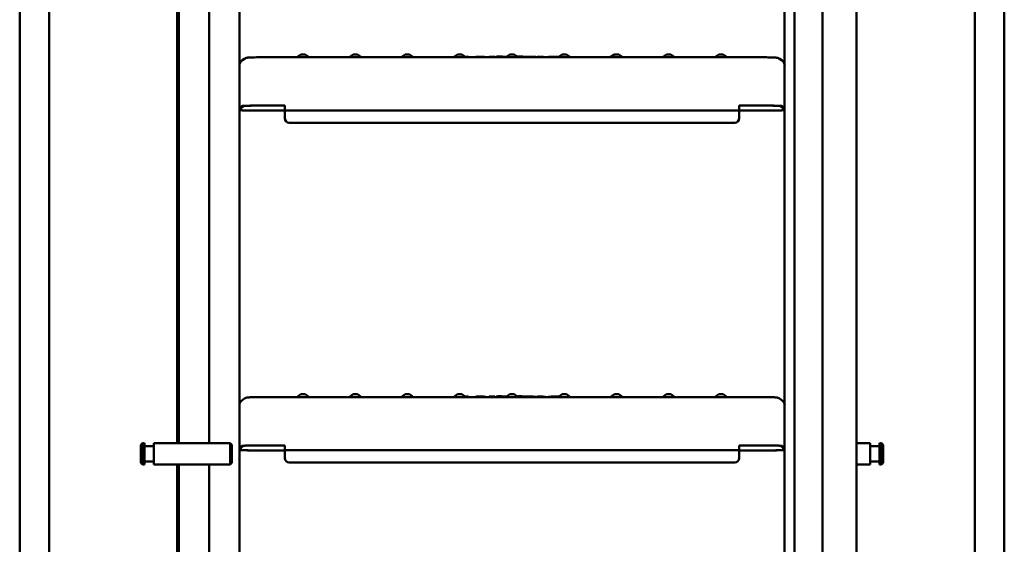
# Model space of a CAD drawing. Units: millimetres. Extents: x 200 to 8200, y 200 to 5740.
# Drawn here: x 1233 to 1883, y 3418 to 3764 of the extents above; entities that cross this region are included whole.
import ezdxf

# ---------------------------------------------------------------- set-up
doc = ezdxf.new("R2010")
doc.units = ezdxf.units.MM
doc.header["$LTSCALE"] = 20
doc.layers.add('Sichtbar (ISO)', color=7, linetype='Continuous', lineweight=50)

msp = doc.modelspace()

# ---------------------------------------------------------------- linework, layer by layer
at = {"layer": 'Sichtbar (ISO)'}
for p, q in [((1357.52, 4007.49), (1357.52, 3484.29)), ((1377.52, 3206.37), (1377.52, 4007.49)), ((1737.52, 4007.49), (1737.52, 3206.4)), ((1337.52, 3997.44), (1337.52, 3484.29)), ((1357.52, 3997.44), (1357.52, 3484.29)), ((1863.02, 2748.63), (1863.02, 3991.99)), ((1252.02, 3990.1), (1252.02, 2750.52)), ((1762.49, 3978.78), (1762.49, 3244.21)), ((1784.99, 3978.78), (1784.99, 3244.21)), ((1232.52, 2732.91), (1232.52, 3975.8)), ((1882.52, 3975.8), (1882.52, 2732.91)), ((1744.07, 3320.6), (1744.07, 3947.15)), ((1336.52, 3885.63), (1336.52, 3484.29)), ((1380.91, 3738.23), (1379.23, 3737.06)), ((1723.85, 3739.19), (1391.19, 3739.19)), ((1418.09, 3741.04), (1415.43, 3739.19)), ((1420.95, 3741.04), (1423.6, 3739.19)), ((1435.34, 3739.22), (1435.3, 3739.19)), ((1438.2, 3739.22), (1438.24, 3739.19)), ((1452.59, 3741.04), (1449.93, 3739.19)), ((1455.45, 3741.04), (1458.1, 3739.19)), ((1469.84, 3739.22), (1469.8, 3739.19)), ((1472.7, 3739.22), (1472.74, 3739.19)), ((1487.09, 3741.04), (1484.43, 3739.19)), ((1489.95, 3741.04), (1492.6, 3739.19)), ((1504.34, 3739.22), (1504.3, 3739.19)), ((1507.2, 3739.22), (1507.24, 3739.19)), ((1521.59, 3741.04), (1518.93, 3739.19)), ((1524.45, 3741.04), (1527.1, 3739.19)), ((1531.11, 3739.25), (1528.59, 3739.49)), ((1528.75, 3739.19), (1528.76, 3739.28)), ((1533.74, 3739.5), (1531.11, 3739.25)), ((1539.3, 3739.19), (1539.31, 3739.25)), ((1541.7, 3739.22), (1541.74, 3739.19)), ((1542.31, 3739.3), (1542.31, 3739.19)), ((1546.37, 3739.19), (1546.37, 3739.3)), ((1547.28, 3739.48), (1547.28, 3739.19)), ((1551.31, 3739.19), (1551.34, 3739.46)), ((1551.34, 3739.34), (1551.34, 3739.47)), ((1556.09, 3741.04), (1553.43, 3739.19)), ((1558.95, 3741.04), (1561.6, 3739.19)), ((1564.76, 3739.34), (1564.76, 3739.48)), ((1570.51, 3739.19), (1570.51, 3739.33)), ((1574.2, 3739.3), (1574.2, 3739.19)), ((1578.26, 3739.19), (1578.26, 3739.3)), ((1590.59, 3741.04), (1587.93, 3739.19)), ((1593.45, 3741.04), (1596.1, 3739.19)), ((1607.84, 3739.22), (1607.8, 3739.19)), ((1610.7, 3739.22), (1610.74, 3739.19)), ((1625.09, 3741.04), (1622.43, 3739.19)), ((1627.95, 3741.04), (1630.6, 3739.19)), ((1642.34, 3739.22), (1642.3, 3739.19)), ((1645.2, 3739.22), (1645.24, 3739.19)), ((1659.59, 3741.04), (1656.93, 3739.19)), ((1662.45, 3741.04), (1665.1, 3739.19)), ((1676.84, 3739.22), (1676.8, 3739.19)), ((1679.7, 3739.22), (1679.74, 3739.19)), ((1694.09, 3741.04), (1691.43, 3739.19)), ((1696.95, 3741.04), (1699.6, 3739.19)), ((1734.13, 3738.23), (1735.81, 3737.06)), ((1377.52, 3705.8), (1379.2, 3706.97)), ((1378.52, 3705.8), (1380.2, 3706.97)), ((1378.52, 3704.33), (1378.52, 3705.8)), ((1391.19, 3707.32), (1407.52, 3707.32)), ((1391.19, 3707.29), (1407.52, 3707.29)), ((1407.52, 3707.32), (1407.52, 3706.32)), ((1407.52, 3704.26), (1407.52, 3706.32)), ((1707.52, 3706.32), (1707.52, 3707.32)), ((1707.52, 3707.32), (1723.85, 3707.32)), ((1707.52, 3707.29), (1723.85, 3707.29)), ((1707.52, 3706.32), (1707.52, 3704.26)), ((1734.84, 3706.97), (1736.52, 3705.8)), ((1737.52, 3705.8), (1735.84, 3706.97)), ((1736.52, 3705.8), (1736.52, 3704.33)), ((1407.52, 3704), (1389.52, 3704)), ((1389.52, 3703.97), (1407.52, 3703.97)), ((1407.52, 3704.26), (1407.52, 3704.23)), ((1407.52, 3704), (1407.52, 3699)), ((1407.52, 3699), (1407.52, 3698.97)), ((1410.52, 3704.14), (1704.52, 3704.14)), ((1707.52, 3704.23), (1707.52, 3704.26)), ((1725.52, 3704), (1707.52, 3704)), ((1707.52, 3704), (1707.52, 3699)), ((1707.52, 3703.97), (1725.52, 3703.97)), ((1707.52, 3698.97), (1707.52, 3699)), ((1410.52, 3696), (1704.52, 3696)), ((1704.52, 3695.97), (1410.52, 3695.97)), ((1418.09, 3516.61), (1415.43, 3514.75)), ((1420.95, 3516.61), (1423.6, 3514.75)), ((1452.59, 3516.61), (1449.93, 3514.75)), ((1455.45, 3516.61), (1458.1, 3514.75)), ((1487.09, 3516.61), (1484.43, 3514.75)), ((1489.95, 3516.61), (1492.6, 3514.75)), ((1521.59, 3516.61), (1518.93, 3514.75)), ((1524.45, 3516.61), (1527.1, 3514.75)), ((1556.09, 3516.61), (1553.43, 3514.75)), ((1558.95, 3516.61), (1561.6, 3514.75)), ((1590.59, 3516.61), (1587.93, 3514.75)), ((1593.45, 3516.61), (1596.1, 3514.75)), ((1625.09, 3516.61), (1622.43, 3514.75)), ((1627.95, 3516.61), (1630.6, 3514.75)), ((1659.59, 3516.61), (1656.93, 3514.75)), ((1662.45, 3516.61), (1665.1, 3514.75)), ((1694.09, 3516.61), (1691.43, 3514.75)), ((1696.95, 3516.61), (1699.6, 3514.75)), ((1380.91, 3513.8), (1379.23, 3512.62)), ((1723.85, 3514.75), (1391.19, 3514.75)), ((1435.34, 3514.78), (1435.3, 3514.75)), ((1438.2, 3514.78), (1438.24, 3514.75)), ((1469.84, 3514.78), (1469.8, 3514.75)), ((1472.7, 3514.78), (1472.74, 3514.75)), ((1504.34, 3514.78), (1504.3, 3514.75)), ((1507.2, 3514.78), (1507.24, 3514.75)), ((1531.11, 3514.81), (1528.59, 3515.05)), ((1528.75, 3514.75), (1528.76, 3514.84)), ((1533.74, 3515.06), (1531.11, 3514.81)), ((1539.3, 3514.75), (1539.31, 3514.82)), ((1541.7, 3514.78), (1541.74, 3514.75)), ((1542.31, 3514.86), (1542.31, 3514.75)), ((1546.37, 3514.75), (1546.37, 3514.86)), ((1547.28, 3515.04), (1547.28, 3514.75)), ((1551.31, 3514.75), (1551.34, 3515.03)), ((1551.34, 3514.9), (1551.34, 3515.03)), ((1564.76, 3514.9), (1564.76, 3515.04)), ((1570.51, 3514.75), (1570.51, 3514.89)), ((1574.2, 3514.86), (1574.2, 3514.75)), ((1578.26, 3514.75), (1578.26, 3514.86)), ((1607.84, 3514.78), (1607.8, 3514.75)), ((1610.7, 3514.78), (1610.74, 3514.75)), ((1642.34, 3514.78), (1642.3, 3514.75)), ((1645.2, 3514.78), (1645.24, 3514.75)), ((1676.84, 3514.78), (1676.8, 3514.75)), ((1679.7, 3514.78), (1679.74, 3514.75)), ((1734.13, 3513.8), (1735.81, 3512.62)), ((1312.52, 3483.29), (1313.52, 3484.29)), ((1313.52, 3484.29), (1313.52, 3470.29)), ((1313.52, 3484.29), (1315.02, 3484.29)), ((1315.02, 3484.29), (1315.02, 3470.29)), ((1321.02, 3470.29), (1321.02, 3484.29)), ((1321.02, 3484.29), (1371.52, 3484.29)), ((1371.52, 3470.29), (1371.52, 3484.29)), ((1372.52, 3483.29), (1371.52, 3484.29)), ((1794.02, 3484.29), (1784.99, 3484.29)), ((1794.02, 3484.29), (1794.02, 3470.29)), ((1800.02, 3470.29), (1800.02, 3484.29)), ((1801.52, 3484.29), (1800.02, 3484.29)), ((1801.52, 3470.29), (1801.52, 3484.29)), ((1802.52, 3483.29), (1801.52, 3484.29)), ((1312.52, 3471.29), (1312.52, 3483.29)), ((1321.02, 3482.29), (1315.02, 3482.29)), ((1372.52, 3483.29), (1372.52, 3471.29)), ((1377.52, 3481.36), (1379.2, 3482.53)), ((1378.52, 3481.36), (1380.2, 3482.53)), ((1378.52, 3479.9), (1378.52, 3481.36)), ((1407.52, 3479.56), (1389.52, 3479.56)), ((1389.52, 3479.53), (1407.52, 3479.53)), ((1391.19, 3482.88), (1407.52, 3482.88)), ((1391.19, 3482.85), (1407.52, 3482.85)), ((1407.52, 3482.88), (1407.52, 3481.88)), ((1407.52, 3479.82), (1407.52, 3481.88)), ((1407.52, 3479.82), (1407.52, 3479.79)), ((1407.52, 3479.56), (1407.52, 3474.56)), ((1410.52, 3479.7), (1704.52, 3479.7)), ((1707.52, 3481.88), (1707.52, 3482.88)), ((1707.52, 3482.88), (1723.85, 3482.88)), ((1707.52, 3482.85), (1723.85, 3482.85)), ((1707.52, 3481.88), (1707.52, 3479.82)), ((1707.52, 3479.79), (1707.52, 3479.82)), ((1725.52, 3479.56), (1707.52, 3479.56)), ((1707.52, 3479.56), (1707.52, 3474.56)), ((1707.52, 3479.53), (1725.52, 3479.53)), ((1734.84, 3482.53), (1736.52, 3481.36)), ((1737.52, 3481.36), (1735.84, 3482.53)), ((1736.52, 3481.36), (1736.52, 3479.9)), ((1794.02, 3482.29), (1800.02, 3482.29)), ((1802.52, 3483.29), (1802.52, 3471.29)), ((1312.52, 3471.29), (1313.52, 3470.29)), ((1321.02, 3472.29), (1315.02, 3472.29)), ((1372.52, 3471.29), (1371.52, 3470.29)), ((1407.52, 3474.56), (1407.52, 3474.53)), ((1410.52, 3471.56), (1704.52, 3471.56)), ((1704.52, 3471.53), (1410.52, 3471.53)), ((1707.52, 3474.53), (1707.52, 3474.56)), ((1794.02, 3472.29), (1800.02, 3472.29)), ((1802.52, 3471.29), (1801.52, 3470.29)), ((1313.52, 3470.29), (1315.02, 3470.29)), ((1321.02, 3470.29), (1371.52, 3470.29)), ((1336.52, 3470.29), (1336.52, 3176.73)), ((1337.52, 3470.29), (1337.52, 3193.2)), ((1357.52, 3470.29), (1357.52, 3193.2)), ((1357.52, 3470.29), (1357.52, 3193.2)), ((1794.02, 3470.29), (1784.99, 3470.29)), ((1801.52, 3470.29), (1800.02, 3470.29))]:
    msp.add_line(p, q, dxfattribs=at)
for centre, major_axis, ratio, start_param, end_param in [((1419.52, 3741.04), (-1.43, 0), 0.030484, 3.185163, 6.239615), ((1436.77, 3739.21), (-1.43, 0), 0.030484, 3.185163, 6.239615), ((1454.02, 3741.04), (-1.43, 0), 0.030484, 3.185163, 6.239615), ((1471.27, 3739.21), (-1.43, 0), 0.030484, 3.185163, 6.239615), ((1488.52, 3741.04), (-1.43, 0), 0.030484, 3.185163, 6.239615), ((1505.77, 3739.21), (-1.43, 0), 0.030484, 3.185163, 6.239615), ((1523.02, 3741.04), (-1.43, 0), 0.030484, 3.185163, 6.239615), ((1531.11, 3739.05), (0, -0.201), 0.007234, 2.321695, 3.140907), ((1540.27, 3739.21), (1.43, 0), 0.030484, 0.04357, 1.497354), ((1557.52, 3741.04), (-1.43, 0), 0.030484, 3.185163, 6.239615), ((1574.77, 3739.21), (1.43, 0), 0.030484, 1.981484, 2.487909), ((1592.02, 3741.04), (-1.43, 0), 0.030484, 3.185163, 6.239615), ((1609.27, 3739.21), (-1.43, 0), 0.030484, 3.185163, 6.239615), ((1626.52, 3741.04), (-1.43, 0), 0.030484, 3.185163, 6.239615), ((1643.77, 3739.21), (-1.43, 0), 0.030484, 3.185163, 6.239615), ((1661.02, 3741.04), (-1.43, 0), 0.030484, 3.185163, 6.239615), ((1678.27, 3739.21), (-1.43, 0), 0.030484, 3.185163, 6.239615), ((1695.52, 3741.04), (-1.43, 0), 0.030484, 3.185163, 6.239615), ((1381.52, 3733.78), (-3.55, 1.85), 0.999189, 5.802881, 6.763489), ((1733.52, 3733.78), (-3.55, -1.85), 0.999189, 2.661289, 3.621897), ((1391.19, 3706.95), (-12, 0), 0.030484, 4.712389, 6.239552), ((1391.19, 3706.95), (-11, 0), 0.030484, 4.712389, 6.239552), ((1723.85, 3706.95), (12, 0), 0.030484, 0.043633, 1.570796), ((1723.85, 3706.95), (11, 0), 0.030484, 0.043633, 1.570796), ((1389.52, 3704.33), (-12, 0), 0.030484, 0, 1.570796), ((1389.52, 3704.33), (-11, 0), 0.030484, 0, 1.570796), ((1410.52, 3704.23), (-3, 0), 0.030484, 0, 1.570796), ((1410.52, 3699), (-3, 0), 0.999535, 0, 1.570796), ((1410.52, 3698.97), (-3, 0), 0.999535, 0, 1.570796), ((1704.52, 3704.23), (3, 0), 0.030484, 4.712389, 6.283185), ((1704.52, 3699), (3, 0), 0.999535, 4.712389, 6.283185), ((1704.52, 3698.97), (3, 0), 0.999535, 4.712389, 6.283185), ((1725.52, 3704.33), (11, 0), 0.030484, 4.712389, 6.283185), ((1725.52, 3704.33), (12, 0), 0.030484, 4.712389, 6.283185), ((1419.52, 3516.61), (-1.43, 0), 0.030484, 3.185163, 6.239615), ((1454.02, 3516.61), (-1.43, 0), 0.030484, 3.185163, 6.239615), ((1488.52, 3516.61), (-1.43, 0), 0.030484, 3.185163, 6.239615), ((1523.02, 3516.61), (-1.43, 0), 0.030484, 3.185163, 6.239615), ((1557.52, 3516.61), (-1.43, 0), 0.030484, 3.185163, 6.239615), ((1592.02, 3516.61), (-1.43, 0), 0.030484, 3.185163, 6.239615), ((1626.52, 3516.61), (-1.43, 0), 0.030484, 3.185163, 6.239615), ((1661.02, 3516.61), (-1.43, 0), 0.030484, 3.185163, 6.239615), ((1695.52, 3516.61), (-1.43, 0), 0.030484, 3.185163, 6.239615), ((1381.52, 3509.34), (-3.55, 1.85), 0.999189, 5.802881, 6.763489), ((1436.77, 3514.78), (-1.43, 0), 0.030484, 3.185163, 6.239615), ((1471.27, 3514.78), (-1.43, 0), 0.030484, 3.185163, 6.239615), ((1505.77, 3514.78), (-1.43, 0), 0.030484, 3.185163, 6.239615), ((1531.11, 3514.61), (0, -0.201), 0.007234, 2.321695, 3.140907), ((1540.27, 3514.78), (1.43, 0), 0.030484, 0.04357, 1.497354), ((1574.77, 3514.78), (1.43, 0), 0.030484, 1.981484, 2.487909), ((1609.27, 3514.78), (-1.43, 0), 0.030484, 3.185163, 6.239615), ((1643.77, 3514.78), (-1.43, 0), 0.030484, 3.185163, 6.239615), ((1678.27, 3514.78), (-1.43, 0), 0.030484, 3.185163, 6.239615), ((1733.52, 3509.34), (-3.55, -1.85), 0.999189, 2.661289, 3.621897), ((1389.52, 3479.9), (-12, 0), 0.030484, 0, 1.570796), ((1389.52, 3479.9), (-11, 0), 0.030484, 0, 1.570796), ((1391.19, 3482.52), (-12, 0), 0.030484, 4.712389, 6.239552), ((1391.19, 3482.52), (-11, 0), 0.030484, 4.712389, 6.239552), ((1410.52, 3479.79), (-3, 0), 0.030484, 0, 1.570796), ((1704.52, 3479.79), (3, 0), 0.030484, 4.712389, 6.283185), ((1723.85, 3482.52), (12, 0), 0.030484, 0.043633, 1.570796), ((1723.85, 3482.52), (11, 0), 0.030484, 0.043633, 1.570796), ((1725.52, 3479.9), (11, 0), 0.030484, 4.712389, 6.283185), ((1725.52, 3479.9), (12, 0), 0.030484, 4.712389, 6.283185), ((1410.52, 3474.56), (-3, 0), 0.999535, 0, 1.570796), ((1410.52, 3474.53), (-3, 0), 0.999535, 0, 1.570796), ((1704.52, 3474.56), (3, 0), 0.999535, 4.712389, 6.283185), ((1704.52, 3474.53), (3, 0), 0.999535, 4.712389, 6.283185)]:
    msp.add_ellipse(centre, major_axis=major_axis, ratio=ratio, start_param=start_param, end_param=end_param, dxfattribs=at)
for points, knots in [([(1391.19, 3739.19), (1390.36, 3739.19), (1389.53, 3739.18), (1387.95, 3739.17), (1387.2, 3739.16), (1385.83, 3739.13), (1385.21, 3739.11), (1384.15, 3739.07), (1383.72, 3739.04), (1383.14, 3739), (1382.97, 3738.98), (1382.62, 3738.93), (1382.49, 3738.91), (1382.13, 3738.81), (1381.95, 3738.77), (1381.46, 3738.56), (1381.24, 3738.46), (1380.91, 3738.23)], [1.570796, 1.570796, 1.570796, 1.570796, 1.876229, 1.876229, 2.181662, 2.181662, 2.487094, 2.487094, 2.792527, 2.792527, 2.945243, 2.945243, 3.021279, 3.021279, 3.070169, 3.070169, 3.097959, 3.097959, 3.097959, 3.097959]), ([(1526.58, 3739.55), (1526.63, 3739.55), (1526.68, 3739.55), (1527.01, 3739.55), (1527.27, 3739.54), (1527.75, 3739.53), (1527.96, 3739.53), (1528.31, 3739.51), (1528.45, 3739.5), (1528.56, 3739.49), (1528.58, 3739.49), (1528.59, 3739.49)], [0.2484456, 0.2484456, 0.2484456, 0.2484456, 0.2637853, 0.2637853, 0.3510083, 0.3510083, 0.4383755, 0.4383755, 0.5263048, 0.5263048, 0.5440762, 0.5440762, 0.5440762, 0.5440762]), ([(1528.59, 3739.49), (1528.61, 3739.49), (1528.63, 3739.48), (1528.67, 3739.47), (1528.69, 3739.45), (1528.72, 3739.41), (1528.74, 3739.39), (1528.76, 3739.34), (1528.76, 3739.32), (1528.76, 3739.29), (1528.76, 3739.28), (1528.76, 3739.28)], [0.00225666, 0.00225666, 0.00225666, 0.00225666, 0.00782324, 0.00782324, 0.01563874, 0.01563874, 0.02345018, 0.02345018, 0.0312596, 0.0312596, 0.03300814, 0.03300814, 0.03300814, 0.03300814]), ([(1533.74, 3739.5), (1533.85, 3739.51), (1534.02, 3739.52), (1534.44, 3739.53), (1534.68, 3739.54), (1535.2, 3739.55), (1535.48, 3739.55), (1536.05, 3739.56), (1536.35, 3739.56), (1536.93, 3739.55), (1537.22, 3739.55), (1537.76, 3739.54), (1538.01, 3739.54), (1538.44, 3739.53), (1538.63, 3739.52), (1538.92, 3739.5), (1539.03, 3739.5), (1539.12, 3739.48), (1539.14, 3739.48), (1539.18, 3739.46), (1539.19, 3739.46), (1539.21, 3739.45), (1539.22, 3739.44), (1539.25, 3739.42), (1539.26, 3739.41), (1539.29, 3739.37), (1539.3, 3739.35), (1539.31, 3739.31), (1539.31, 3739.29), (1539.31, 3739.26), (1539.31, 3739.26), (1539.31, 3739.25)], [0, 0, 0, 0, 0.1042207, 0.1042207, 0.1961006, 0.1961006, 0.2844225, 0.2844225, 0.3723974, 0.3723974, 0.4602763, 0.4602763, 0.5481977, 0.5481977, 0.6363633, 0.6363633, 0.7255232, 0.7255232, 0.7532446, 0.7532446, 0.760691, 0.760691, 0.7679313, 0.7679313, 0.7761457, 0.7761457, 0.7829866, 0.7829866, 0.7903483, 0.7903483, 0.7913853, 0.7913853, 0.7913853, 0.7913853]), ([(1541.13, 3739.19), (1540.9, 3739.2), (1540.69, 3739.22), (1540.14, 3739.28), (1539.85, 3739.32), (1539.44, 3739.38), (1539.3, 3739.41), (1539.22, 3739.44)], [2.7942958, 2.7942958, 2.7942958, 2.7942958, 2.8518124, 2.8518124, 2.9570497, 2.9570497, 3.0456026, 3.0456026, 3.0456026, 3.0456026]), ([(1542.31, 3739.3), (1542.31, 3739.32), (1542.31, 3739.34), (1542.33, 3739.38), (1542.34, 3739.4), (1542.36, 3739.44), (1542.38, 3739.45), (1542.41, 3739.47), (1542.42, 3739.48), (1542.44, 3739.49), (1542.45, 3739.49), (1542.47, 3739.5), (1542.48, 3739.5), (1542.51, 3739.51), (1542.53, 3739.51), (1542.62, 3739.52), (1542.72, 3739.52), (1542.99, 3739.54), (1543.15, 3739.54), (1543.5, 3739.55), (1543.69, 3739.55), (1544.07, 3739.55), (1544.27, 3739.55), (1544.66, 3739.55), (1544.86, 3739.55), (1545.22, 3739.55), (1545.39, 3739.54), (1545.69, 3739.54), (1545.82, 3739.53), (1546.02, 3739.52), (1546.1, 3739.52), (1546.18, 3739.5), (1546.19, 3739.5), (1546.24, 3739.49), (1546.26, 3739.48), (1546.3, 3739.45), (1546.31, 3739.44), (1546.33, 3739.42), (1546.34, 3739.41), (1546.36, 3739.37), (1546.36, 3739.35), (1546.37, 3739.32), (1546.37, 3739.31), (1546.37, 3739.3)], [0, 0, 0, 0, 0.0070429, 0.0070429, 0.0139249, 0.0139249, 0.0206484, 0.0206484, 0.0266014, 0.0266014, 0.0323944, 0.0323944, 0.0412484, 0.0412484, 0.0638445, 0.0638445, 0.1324809, 0.1324809, 0.1983656, 0.1983656, 0.2575425, 0.2575425, 0.3163549, 0.3163549, 0.3750512, 0.3750512, 0.4337767, 0.4337767, 0.4927168, 0.4927168, 0.5525221, 0.5525221, 0.5745354, 0.5745354, 0.5869854, 0.5869854, 0.5918741, 0.5918741, 0.5977964, 0.5977964, 0.6043835, 0.6043835, 0.6076916, 0.6076916, 0.6076916, 0.6076916]), ([(1547.28, 3739.48), (1547.28, 3739.5), (1547.28, 3739.53), (1547.3, 3739.57), (1547.31, 3739.59), (1547.33, 3739.62), (1547.35, 3739.63), (1547.38, 3739.65), (1547.39, 3739.66), (1547.41, 3739.67), (1547.42, 3739.67), (1547.44, 3739.68), (1547.45, 3739.68), (1547.48, 3739.69), (1547.5, 3739.69), (1547.59, 3739.7), (1547.69, 3739.71), (1547.96, 3739.72), (1548.12, 3739.72), (1548.47, 3739.73), (1548.66, 3739.73), (1549.04, 3739.74), (1549.24, 3739.74), (1549.63, 3739.74), (1549.82, 3739.74), (1550.19, 3739.73), (1550.36, 3739.73), (1550.66, 3739.72), (1550.79, 3739.71), (1550.99, 3739.7), (1551.07, 3739.7), (1551.15, 3739.69), (1551.16, 3739.69), (1551.2, 3739.67), (1551.21, 3739.67), (1551.23, 3739.66), (1551.24, 3739.66), (1551.26, 3739.64), (1551.27, 3739.63), (1551.3, 3739.61), (1551.31, 3739.59), (1551.33, 3739.56), (1551.33, 3739.54), (1551.34, 3739.5), (1551.34, 3739.48), (1551.34, 3739.46)], [0, 0, 0, 0, 0.0070429, 0.0070429, 0.0139111, 0.0139111, 0.0206359, 0.0206359, 0.0265905, 0.0265905, 0.0323817, 0.0323817, 0.0412259, 0.0412259, 0.0637713, 0.0637713, 0.1322482, 0.1322482, 0.1981812, 0.1981812, 0.2573606, 0.2573606, 0.3161737, 0.3161737, 0.37487, 0.37487, 0.4335952, 0.4335952, 0.4925341, 0.4925341, 0.5523342, 0.5523342, 0.5747027, 0.5747027, 0.5809176, 0.5809176, 0.58561, 0.58561, 0.5916593, 0.5916593, 0.5973954, 0.5973954, 0.6039512, 0.6039512, 0.6096367, 0.6096367, 0.6096367, 0.6096367]), ([(1553.97, 3739.56), (1553.78, 3739.56), (1553.59, 3739.56), (1552.99, 3739.56), (1552.59, 3739.55), (1551.9, 3739.54), (1551.61, 3739.54), (1551.33, 3739.53)], [1.6382952, 1.6382952, 1.6382952, 1.6382952, 1.7513593, 1.7513593, 1.9939912, 1.9939912, 2.1914697, 2.1914697, 2.1914697, 2.1914697]), ([(1551.34, 3739.34), (1551.34, 3739.34), (1551.34, 3739.34), (1551.34, 3739.34), (1551.34, 3739.33), (1551.34, 3739.32)], [-0.058737843, -0.058737843, -0.058737843, -0.058737843, -0.058725116, -0.058725116, -0.056386641, -0.056386641, -0.056386641, -0.056386641]), ([(1560.89, 3739.69), (1560.91, 3739.69), (1560.92, 3739.69), (1561.01, 3739.7), (1561.11, 3739.71), (1561.38, 3739.72), (1561.54, 3739.72), (1561.89, 3739.73), (1562.08, 3739.73), (1562.46, 3739.74), (1562.66, 3739.74), (1563.05, 3739.74), (1563.25, 3739.74), (1563.61, 3739.73), (1563.78, 3739.73), (1564.08, 3739.72), (1564.21, 3739.71), (1564.42, 3739.7), (1564.49, 3739.7), (1564.57, 3739.69), (1564.58, 3739.69), (1564.63, 3739.67), (1564.65, 3739.66), (1564.69, 3739.64), (1564.7, 3739.63), (1564.72, 3739.61), (1564.73, 3739.59), (1564.75, 3739.55), (1564.76, 3739.53), (1564.76, 3739.5), (1564.76, 3739.49), (1564.76, 3739.48)], [0.0449135, 0.0449135, 0.0449135, 0.0449135, 0.0637713, 0.0637713, 0.1322482, 0.1322482, 0.1981812, 0.1981812, 0.2573606, 0.2573606, 0.3161737, 0.3161737, 0.37487, 0.37487, 0.4335952, 0.4335952, 0.4925341, 0.4925341, 0.5523342, 0.5523342, 0.5744443, 0.5744443, 0.5869251, 0.5869251, 0.5918276, 0.5918276, 0.5977415, 0.5977415, 0.604324, 0.604324, 0.6076938, 0.6076938, 0.6076938, 0.6076938]), ([(1570.41, 3739.54), (1570.05, 3739.55), (1569.67, 3739.55), (1568.88, 3739.56), (1568.47, 3739.56), (1567.64, 3739.56), (1567.23, 3739.56), (1566.41, 3739.56), (1566.01, 3739.55), (1565.32, 3739.54), (1565.03, 3739.54), (1564.75, 3739.53)], [1.023464, 1.023464, 1.023464, 1.023464, 1.266088, 1.266088, 1.508713, 1.508713, 1.751337, 1.751337, 1.993961, 1.993961, 2.19147, 2.19147, 2.19147, 2.19147]), ([(1570.41, 3739.54), (1570.41, 3739.54), (1570.42, 3739.54), (1570.44, 3739.53), (1570.45, 3739.53), (1570.47, 3739.51), (1570.48, 3739.49), (1570.5, 3739.45), (1570.5, 3739.43), (1570.51, 3739.38), (1570.51, 3739.35), (1570.51, 3739.33)], [0.00049639, 0.00049639, 0.00049639, 0.00049639, 0.00480012, 0.00480012, 0.00959998, 0.00959998, 0.0174142, 0.0174142, 0.02522529, 0.02522529, 0.03303523, 0.03303523, 0.03303523, 0.03303523]), ([(1573.65, 3739.19), (1573.64, 3739.2), (1573.64, 3739.22), (1573.62, 3739.26), (1573.61, 3739.28), (1573.58, 3739.32), (1573.56, 3739.33), (1573.52, 3739.36), (1573.5, 3739.37), (1573.4, 3739.4), (1573.32, 3739.41), (1573.05, 3739.44), (1572.88, 3739.45), (1572.45, 3739.47), (1572.2, 3739.49), (1571.63, 3739.51), (1571.31, 3739.52), (1570.78, 3739.53), (1570.6, 3739.54), (1570.41, 3739.54)], [6.2865991, 6.2865991, 6.2865991, 6.2865991, 6.294686, 6.294686, 6.3098737, 6.3098737, 6.330631, 6.330631, 6.3752038, 6.3752038, 6.5685301, 6.5685301, 6.7618565, 6.7618565, 6.9551829, 6.9551829, 7.1485092, 7.1485092, 7.2471489, 7.2471489, 7.2471489, 7.2471489]), ([(1574.2, 3739.3), (1574.2, 3739.32), (1574.2, 3739.34), (1574.22, 3739.38), (1574.23, 3739.4), (1574.25, 3739.44), (1574.27, 3739.45), (1574.29, 3739.47), (1574.31, 3739.48), (1574.33, 3739.49), (1574.34, 3739.49), (1574.35, 3739.5), (1574.36, 3739.5), (1574.39, 3739.51), (1574.41, 3739.51), (1574.5, 3739.52), (1574.61, 3739.52), (1574.87, 3739.54), (1575.04, 3739.54), (1575.39, 3739.55), (1575.57, 3739.55), (1575.95, 3739.55), (1576.15, 3739.55), (1576.55, 3739.55), (1576.74, 3739.55), (1577.1, 3739.55), (1577.27, 3739.54), (1577.57, 3739.54), (1577.7, 3739.53), (1577.91, 3739.52), (1577.99, 3739.52), (1578.06, 3739.5), (1578.08, 3739.5), (1578.12, 3739.49), (1578.14, 3739.48), (1578.18, 3739.45), (1578.19, 3739.45), (1578.21, 3739.42), (1578.23, 3739.41), (1578.24, 3739.37), (1578.25, 3739.35), (1578.26, 3739.32), (1578.26, 3739.31), (1578.26, 3739.3)], [0, 0, 0, 0, 0.0070429, 0.0070429, 0.0139111, 0.0139111, 0.0206359, 0.0206359, 0.0265905, 0.0265905, 0.0323817, 0.0323817, 0.0412259, 0.0412259, 0.0637713, 0.0637713, 0.1322482, 0.1322482, 0.1981812, 0.1981812, 0.2573606, 0.2573606, 0.3161737, 0.3161737, 0.37487, 0.37487, 0.4335952, 0.4335952, 0.4925341, 0.4925341, 0.5523342, 0.5523342, 0.5744443, 0.5744443, 0.5869251, 0.5869251, 0.5918276, 0.5918276, 0.5977415, 0.5977415, 0.604324, 0.604324, 0.6076938, 0.6076938, 0.6076938, 0.6076938]), ([(1578.25, 3739.32), (1578.31, 3739.32), (1578.37, 3739.31), (1578.58, 3739.3), (1578.76, 3739.3), (1579.17, 3739.28), (1579.42, 3739.28), (1579.96, 3739.27), (1580.25, 3739.27), (1580.58, 3739.27), (1580.63, 3739.27), (1580.67, 3739.27)], [0.1144457, 0.1144457, 0.1144457, 0.1144457, 0.1593995, 0.1593995, 0.2423052, 0.2423052, 0.3297202, 0.3297202, 0.4180311, 0.4180311, 0.4310276, 0.4310276, 0.4310276, 0.4310276]), ([(1580.67, 3739.19), (1580.67, 3739.2), (1580.67, 3739.2), (1580.67, 3739.23), (1580.67, 3739.25), (1580.67, 3739.26), (1580.67, 3739.27), (1580.67, 3739.27)], [0.04305171, 0.04305171, 0.04305171, 0.04305171, 0.0467195, 0.0467195, 0.05453502, 0.05453502, 0.06200849, 0.06200849, 0.06200849, 0.06200849]), ([(1580.67, 3739.27), (1580.88, 3739.27), (1581.08, 3739.27), (1581.31, 3739.27), (1581.35, 3739.26), (1581.38, 3739.26)], [0, 0, 0, 0, 0.06202228, 0.06202228, 0.07281351, 0.07281351, 0.07281351, 0.07281351]), ([(1588.47, 3739.56), (1588.21, 3739.56), (1587.94, 3739.56), (1587.37, 3739.56), (1587.05, 3739.56), (1586.44, 3739.56), (1586.13, 3739.56), (1585.54, 3739.55), (1585.24, 3739.54), (1584.68, 3739.54), (1584.4, 3739.53), (1584.01, 3739.52), (1583.88, 3739.52), (1583.63, 3739.51), (1583.51, 3739.51), (1583.27, 3739.5), (1583.15, 3739.49), (1582.93, 3739.49), (1582.83, 3739.48), (1582.63, 3739.47), (1582.53, 3739.47), (1582.35, 3739.46), (1582.27, 3739.45), (1582.11, 3739.44), (1582.04, 3739.44), (1581.9, 3739.43), (1581.84, 3739.42), (1581.7, 3739.4), (1581.63, 3739.39), (1581.54, 3739.37), (1581.52, 3739.37), (1581.46, 3739.34), (1581.44, 3739.33), (1581.41, 3739.3), (1581.39, 3739.28), (1581.37, 3739.25), (1581.36, 3739.22), (1581.35, 3739.19)], [6.347402, 6.347402, 6.347402, 6.347402, 6.426495, 6.426495, 6.520129, 6.520129, 6.614385, 6.614385, 6.710171, 6.710171, 6.808293, 6.808293, 6.858871, 6.858871, 6.910312, 6.910312, 6.96267, 6.96267, 7.015994, 7.015994, 7.070335, 7.070335, 7.125768, 7.125768, 7.182466, 7.182466, 7.240931, 7.240931, 7.337993, 7.337993, 7.386524, 7.386524, 7.41079, 7.41079, 7.419463, 7.419463, 7.430104, 7.430104, 7.430104, 7.430104]), ([(1734.13, 3738.23), (1733.81, 3738.46), (1733.59, 3738.56), (1733.18, 3738.73), (1733.02, 3738.78), (1732.75, 3738.86), (1732.64, 3738.88), (1732.4, 3738.93), (1732.29, 3738.94), (1731.86, 3739), (1731.59, 3739.02), (1730.84, 3739.07), (1730.34, 3739.09), (1729.16, 3739.13), (1728.48, 3739.14), (1727.02, 3739.17), (1726.23, 3739.18), (1724.9, 3739.18), (1724.37, 3739.19), (1723.85, 3739.19)], [0.043633, 0.043633, 0.043633, 0.043633, 0.070568, 0.070568, 0.106525, 0.106525, 0.14944, 0.14944, 0.220476, 0.220476, 0.459484, 0.459484, 0.764917, 0.764917, 1.070349, 1.070349, 1.375782, 1.375782, 1.570796, 1.570796, 1.570796, 1.570796]), ([(1391.19, 3514.75), (1390.36, 3514.75), (1389.53, 3514.74), (1387.95, 3514.73), (1387.2, 3514.72), (1385.83, 3514.69), (1385.21, 3514.67), (1384.15, 3514.63), (1383.72, 3514.61), (1383.14, 3514.56), (1382.97, 3514.54), (1382.62, 3514.49), (1382.49, 3514.47), (1382.13, 3514.38), (1381.95, 3514.34), (1381.46, 3514.13), (1381.24, 3514.03), (1380.91, 3513.8)], [1.570796, 1.570796, 1.570796, 1.570796, 1.876229, 1.876229, 2.181662, 2.181662, 2.487094, 2.487094, 2.792527, 2.792527, 2.945243, 2.945243, 3.021279, 3.021279, 3.070169, 3.070169, 3.097959, 3.097959, 3.097959, 3.097959]), ([(1526.58, 3515.11), (1526.63, 3515.11), (1526.68, 3515.11), (1527.01, 3515.11), (1527.27, 3515.11), (1527.75, 3515.1), (1527.96, 3515.09), (1528.31, 3515.08), (1528.45, 3515.07), (1528.56, 3515.06), (1528.58, 3515.05), (1528.59, 3515.05)], [0.2484456, 0.2484456, 0.2484456, 0.2484456, 0.2637853, 0.2637853, 0.3510083, 0.3510083, 0.4383755, 0.4383755, 0.5263048, 0.5263048, 0.5440762, 0.5440762, 0.5440762, 0.5440762]), ([(1528.59, 3515.05), (1528.61, 3515.05), (1528.63, 3515.05), (1528.67, 3515.03), (1528.69, 3515.01), (1528.72, 3514.98), (1528.74, 3514.96), (1528.76, 3514.91), (1528.76, 3514.88), (1528.76, 3514.85), (1528.76, 3514.84), (1528.76, 3514.84)], [0.00225666, 0.00225666, 0.00225666, 0.00225666, 0.00782324, 0.00782324, 0.01563874, 0.01563874, 0.02345018, 0.02345018, 0.0312596, 0.0312596, 0.03300814, 0.03300814, 0.03300814, 0.03300814]), ([(1533.74, 3515.06), (1533.85, 3515.07), (1534.02, 3515.08), (1534.44, 3515.1), (1534.68, 3515.1), (1535.2, 3515.11), (1535.48, 3515.11), (1536.05, 3515.12), (1536.35, 3515.12), (1536.93, 3515.12), (1537.22, 3515.11), (1537.76, 3515.11), (1538.01, 3515.1), (1538.44, 3515.09), (1538.63, 3515.08), (1538.92, 3515.07), (1539.03, 3515.06), (1539.12, 3515.04), (1539.14, 3515.04), (1539.18, 3515.03), (1539.19, 3515.02), (1539.21, 3515.01), (1539.22, 3515.01), (1539.25, 3514.98), (1539.26, 3514.97), (1539.29, 3514.93), (1539.3, 3514.91), (1539.31, 3514.87), (1539.31, 3514.85), (1539.31, 3514.82), (1539.31, 3514.82), (1539.31, 3514.82)], [0, 0, 0, 0, 0.1042207, 0.1042207, 0.1961006, 0.1961006, 0.2844225, 0.2844225, 0.3723974, 0.3723974, 0.4602763, 0.4602763, 0.5481977, 0.5481977, 0.6363633, 0.6363633, 0.7255232, 0.7255232, 0.7532446, 0.7532446, 0.760691, 0.760691, 0.7679313, 0.7679313, 0.7761457, 0.7761457, 0.7829866, 0.7829866, 0.7903483, 0.7903483, 0.7913853, 0.7913853, 0.7913853, 0.7913853]), ([(1541.13, 3514.75), (1540.9, 3514.77), (1540.69, 3514.79), (1540.14, 3514.84), (1539.85, 3514.88), (1539.44, 3514.95), (1539.3, 3514.98), (1539.22, 3515)], [2.7942958, 2.7942958, 2.7942958, 2.7942958, 2.8518124, 2.8518124, 2.9570497, 2.9570497, 3.0456026, 3.0456026, 3.0456026, 3.0456026]), ([(1542.31, 3514.86), (1542.31, 3514.88), (1542.31, 3514.91), (1542.33, 3514.95), (1542.34, 3514.97), (1542.36, 3515), (1542.38, 3515.01), (1542.41, 3515.03), (1542.42, 3515.04), (1542.44, 3515.05), (1542.45, 3515.05), (1542.47, 3515.06), (1542.48, 3515.06), (1542.51, 3515.07), (1542.53, 3515.07), (1542.62, 3515.08), (1542.72, 3515.09), (1542.99, 3515.1), (1543.15, 3515.1), (1543.5, 3515.11), (1543.69, 3515.11), (1544.07, 3515.12), (1544.27, 3515.12), (1544.66, 3515.12), (1544.86, 3515.11), (1545.22, 3515.11), (1545.39, 3515.11), (1545.69, 3515.1), (1545.82, 3515.09), (1546.02, 3515.08), (1546.1, 3515.08), (1546.18, 3515.07), (1546.19, 3515.07), (1546.24, 3515.05), (1546.26, 3515.04), (1546.3, 3515.02), (1546.31, 3515.01), (1546.33, 3514.98), (1546.34, 3514.97), (1546.36, 3514.93), (1546.36, 3514.91), (1546.37, 3514.88), (1546.37, 3514.87), (1546.37, 3514.86)], [0, 0, 0, 0, 0.0070429, 0.0070429, 0.0139249, 0.0139249, 0.0206484, 0.0206484, 0.0266014, 0.0266014, 0.0323944, 0.0323944, 0.0412484, 0.0412484, 0.0638445, 0.0638445, 0.1324809, 0.1324809, 0.1983656, 0.1983656, 0.2575425, 0.2575425, 0.3163549, 0.3163549, 0.3750512, 0.3750512, 0.4337767, 0.4337767, 0.4927168, 0.4927168, 0.5525221, 0.5525221, 0.5745354, 0.5745354, 0.5869854, 0.5869854, 0.5918741, 0.5918741, 0.5977964, 0.5977964, 0.6043835, 0.6043835, 0.6076916, 0.6076916, 0.6076916, 0.6076916]), ([(1547.28, 3515.04), (1547.28, 3515.07), (1547.28, 3515.09), (1547.3, 3515.13), (1547.31, 3515.15), (1547.33, 3515.18), (1547.35, 3515.2), (1547.38, 3515.22), (1547.39, 3515.22), (1547.41, 3515.23), (1547.42, 3515.24), (1547.44, 3515.24), (1547.45, 3515.25), (1547.48, 3515.25), (1547.5, 3515.25), (1547.59, 3515.27), (1547.69, 3515.27), (1547.96, 3515.28), (1548.12, 3515.29), (1548.47, 3515.29), (1548.66, 3515.3), (1549.04, 3515.3), (1549.24, 3515.3), (1549.63, 3515.3), (1549.82, 3515.3), (1550.19, 3515.29), (1550.36, 3515.29), (1550.66, 3515.28), (1550.79, 3515.28), (1550.99, 3515.27), (1551.07, 3515.26), (1551.15, 3515.25), (1551.16, 3515.25), (1551.2, 3515.24), (1551.21, 3515.23), (1551.23, 3515.23), (1551.24, 3515.22), (1551.26, 3515.21), (1551.27, 3515.2), (1551.3, 3515.17), (1551.31, 3515.16), (1551.33, 3515.12), (1551.33, 3515.1), (1551.34, 3515.06), (1551.34, 3515.04), (1551.34, 3515.03)], [0, 0, 0, 0, 0.0070429, 0.0070429, 0.0139111, 0.0139111, 0.0206359, 0.0206359, 0.0265905, 0.0265905, 0.0323817, 0.0323817, 0.0412259, 0.0412259, 0.0637713, 0.0637713, 0.1322482, 0.1322482, 0.1981812, 0.1981812, 0.2573606, 0.2573606, 0.3161737, 0.3161737, 0.37487, 0.37487, 0.4335952, 0.4335952, 0.4925341, 0.4925341, 0.5523342, 0.5523342, 0.5747027, 0.5747027, 0.5809176, 0.5809176, 0.58561, 0.58561, 0.5916593, 0.5916593, 0.5973954, 0.5973954, 0.6039512, 0.6039512, 0.6096367, 0.6096367, 0.6096367, 0.6096367]), ([(1553.97, 3515.13), (1553.78, 3515.13), (1553.59, 3515.12), (1552.99, 3515.12), (1552.59, 3515.12), (1551.9, 3515.11), (1551.61, 3515.1), (1551.33, 3515.1)], [1.6382952, 1.6382952, 1.6382952, 1.6382952, 1.7513593, 1.7513593, 1.9939912, 1.9939912, 2.1914697, 2.1914697, 2.1914697, 2.1914697]), ([(1551.34, 3514.9), (1551.34, 3514.9), (1551.34, 3514.9), (1551.34, 3514.9), (1551.34, 3514.89), (1551.34, 3514.89)], [-0.058737843, -0.058737843, -0.058737843, -0.058737843, -0.058725116, -0.058725116, -0.056386641, -0.056386641, -0.056386641, -0.056386641]), ([(1560.89, 3515.25), (1560.91, 3515.25), (1560.92, 3515.26), (1561.01, 3515.27), (1561.11, 3515.27), (1561.38, 3515.28), (1561.54, 3515.29), (1561.89, 3515.29), (1562.08, 3515.3), (1562.46, 3515.3), (1562.66, 3515.3), (1563.05, 3515.3), (1563.25, 3515.3), (1563.61, 3515.29), (1563.78, 3515.29), (1564.08, 3515.28), (1564.21, 3515.28), (1564.42, 3515.27), (1564.49, 3515.26), (1564.57, 3515.25), (1564.58, 3515.25), (1564.63, 3515.24), (1564.65, 3515.23), (1564.69, 3515.2), (1564.7, 3515.19), (1564.72, 3515.17), (1564.73, 3515.15), (1564.75, 3515.12), (1564.76, 3515.1), (1564.76, 3515.07), (1564.76, 3515.06), (1564.76, 3515.04)], [0.0449135, 0.0449135, 0.0449135, 0.0449135, 0.0637713, 0.0637713, 0.1322482, 0.1322482, 0.1981812, 0.1981812, 0.2573606, 0.2573606, 0.3161737, 0.3161737, 0.37487, 0.37487, 0.4335952, 0.4335952, 0.4925341, 0.4925341, 0.5523342, 0.5523342, 0.5744443, 0.5744443, 0.5869251, 0.5869251, 0.5918276, 0.5918276, 0.5977415, 0.5977415, 0.604324, 0.604324, 0.6076938, 0.6076938, 0.6076938, 0.6076938]), ([(1570.41, 3515.1), (1570.05, 3515.11), (1569.67, 3515.11), (1568.88, 3515.12), (1568.47, 3515.12), (1567.64, 3515.13), (1567.23, 3515.13), (1566.41, 3515.12), (1566.01, 3515.12), (1565.32, 3515.11), (1565.03, 3515.1), (1564.75, 3515.1)], [1.023464, 1.023464, 1.023464, 1.023464, 1.266088, 1.266088, 1.508713, 1.508713, 1.751337, 1.751337, 1.993961, 1.993961, 2.19147, 2.19147, 2.19147, 2.19147]), ([(1570.41, 3515.1), (1570.41, 3515.1), (1570.42, 3515.1), (1570.44, 3515.09), (1570.45, 3515.09), (1570.47, 3515.07), (1570.48, 3515.05), (1570.5, 3515.01), (1570.5, 3514.99), (1570.51, 3514.94), (1570.51, 3514.92), (1570.51, 3514.89)], [0.00049639, 0.00049639, 0.00049639, 0.00049639, 0.00480012, 0.00480012, 0.00959998, 0.00959998, 0.0174142, 0.0174142, 0.02522529, 0.02522529, 0.03303523, 0.03303523, 0.03303523, 0.03303523]), ([(1573.65, 3514.75), (1573.64, 3514.77), (1573.64, 3514.78), (1573.62, 3514.83), (1573.61, 3514.85), (1573.58, 3514.88), (1573.56, 3514.9), (1573.52, 3514.92), (1573.5, 3514.93), (1573.4, 3514.96), (1573.32, 3514.97), (1573.05, 3515), (1572.88, 3515.01), (1572.45, 3515.04), (1572.2, 3515.05), (1571.63, 3515.07), (1571.31, 3515.08), (1570.78, 3515.09), (1570.6, 3515.1), (1570.41, 3515.1)], [6.2865991, 6.2865991, 6.2865991, 6.2865991, 6.294686, 6.294686, 6.3098737, 6.3098737, 6.330631, 6.330631, 6.3752038, 6.3752038, 6.5685301, 6.5685301, 6.7618565, 6.7618565, 6.9551829, 6.9551829, 7.1485092, 7.1485092, 7.2471489, 7.2471489, 7.2471489, 7.2471489]), ([(1574.2, 3514.86), (1574.2, 3514.88), (1574.2, 3514.91), (1574.22, 3514.95), (1574.23, 3514.97), (1574.25, 3515), (1574.27, 3515.01), (1574.29, 3515.03), (1574.31, 3515.04), (1574.33, 3515.05), (1574.34, 3515.05), (1574.35, 3515.06), (1574.36, 3515.06), (1574.39, 3515.07), (1574.41, 3515.07), (1574.5, 3515.08), (1574.61, 3515.09), (1574.87, 3515.1), (1575.04, 3515.1), (1575.39, 3515.11), (1575.57, 3515.11), (1575.95, 3515.12), (1576.15, 3515.12), (1576.55, 3515.12), (1576.74, 3515.11), (1577.1, 3515.11), (1577.27, 3515.11), (1577.57, 3515.1), (1577.7, 3515.09), (1577.91, 3515.08), (1577.99, 3515.08), (1578.06, 3515.07), (1578.08, 3515.07), (1578.12, 3515.05), (1578.14, 3515.04), (1578.18, 3515.02), (1578.19, 3515.01), (1578.21, 3514.98), (1578.23, 3514.97), (1578.24, 3514.93), (1578.25, 3514.91), (1578.26, 3514.88), (1578.26, 3514.87), (1578.26, 3514.86)], [0, 0, 0, 0, 0.0070429, 0.0070429, 0.0139111, 0.0139111, 0.0206359, 0.0206359, 0.0265905, 0.0265905, 0.0323817, 0.0323817, 0.0412259, 0.0412259, 0.0637713, 0.0637713, 0.1322482, 0.1322482, 0.1981812, 0.1981812, 0.2573606, 0.2573606, 0.3161737, 0.3161737, 0.37487, 0.37487, 0.4335952, 0.4335952, 0.4925341, 0.4925341, 0.5523342, 0.5523342, 0.5744443, 0.5744443, 0.5869251, 0.5869251, 0.5918276, 0.5918276, 0.5977415, 0.5977415, 0.604324, 0.604324, 0.6076938, 0.6076938, 0.6076938, 0.6076938]), ([(1578.25, 3514.89), (1578.31, 3514.88), (1578.37, 3514.88), (1578.58, 3514.87), (1578.76, 3514.86), (1579.17, 3514.85), (1579.42, 3514.84), (1579.96, 3514.84), (1580.25, 3514.83), (1580.58, 3514.83), (1580.63, 3514.83), (1580.67, 3514.83)], [0.1144457, 0.1144457, 0.1144457, 0.1144457, 0.1593995, 0.1593995, 0.2423052, 0.2423052, 0.3297202, 0.3297202, 0.4180311, 0.4180311, 0.4310276, 0.4310276, 0.4310276, 0.4310276]), ([(1580.67, 3514.75), (1580.67, 3514.76), (1580.67, 3514.77), (1580.67, 3514.79), (1580.67, 3514.81), (1580.67, 3514.83), (1580.67, 3514.83), (1580.67, 3514.83)], [0.04305171, 0.04305171, 0.04305171, 0.04305171, 0.0467195, 0.0467195, 0.05453502, 0.05453502, 0.06200849, 0.06200849, 0.06200849, 0.06200849]), ([(1580.67, 3514.83), (1580.88, 3514.83), (1581.08, 3514.83), (1581.31, 3514.83), (1581.35, 3514.83), (1581.38, 3514.83)], [0, 0, 0, 0, 0.06202228, 0.06202228, 0.07281351, 0.07281351, 0.07281351, 0.07281351]), ([(1588.47, 3515.12), (1588.21, 3515.13), (1587.94, 3515.13), (1587.37, 3515.13), (1587.05, 3515.12), (1586.44, 3515.12), (1586.13, 3515.12), (1585.54, 3515.11), (1585.24, 3515.11), (1584.68, 3515.1), (1584.4, 3515.09), (1584.01, 3515.08), (1583.88, 3515.08), (1583.63, 3515.07), (1583.51, 3515.07), (1583.27, 3515.06), (1583.15, 3515.06), (1582.93, 3515.05), (1582.83, 3515.04), (1582.63, 3515.04), (1582.53, 3515.03), (1582.35, 3515.02), (1582.27, 3515.02), (1582.11, 3515.01), (1582.04, 3515), (1581.9, 3514.99), (1581.84, 3514.98), (1581.7, 3514.97), (1581.63, 3514.96), (1581.54, 3514.94), (1581.52, 3514.93), (1581.46, 3514.91), (1581.44, 3514.9), (1581.41, 3514.86), (1581.39, 3514.85), (1581.37, 3514.81), (1581.36, 3514.78), (1581.35, 3514.75)], [6.347402, 6.347402, 6.347402, 6.347402, 6.426495, 6.426495, 6.520129, 6.520129, 6.614385, 6.614385, 6.710171, 6.710171, 6.808293, 6.808293, 6.858871, 6.858871, 6.910312, 6.910312, 6.96267, 6.96267, 7.015994, 7.015994, 7.070335, 7.070335, 7.125768, 7.125768, 7.182466, 7.182466, 7.240931, 7.240931, 7.337993, 7.337993, 7.386524, 7.386524, 7.41079, 7.41079, 7.419463, 7.419463, 7.430104, 7.430104, 7.430104, 7.430104]), ([(1734.13, 3513.8), (1733.81, 3514.02), (1733.59, 3514.12), (1733.18, 3514.3), (1733.02, 3514.34), (1732.75, 3514.42), (1732.64, 3514.44), (1732.4, 3514.49), (1732.29, 3514.51), (1731.86, 3514.57), (1731.59, 3514.58), (1730.84, 3514.63), (1730.34, 3514.65), (1729.16, 3514.69), (1728.48, 3514.71), (1727.02, 3514.73), (1726.23, 3514.74), (1724.9, 3514.75), (1724.37, 3514.75), (1723.85, 3514.75)], [0.043633, 0.043633, 0.043633, 0.043633, 0.070568, 0.070568, 0.106525, 0.106525, 0.14944, 0.14944, 0.220476, 0.220476, 0.459484, 0.459484, 0.764917, 0.764917, 1.070349, 1.070349, 1.375782, 1.375782, 1.570796, 1.570796, 1.570796, 1.570796])]:
    msp.add_open_spline(points, degree=3, knots=knots, dxfattribs=at)
for points, degree in [([(1551.33, 3739.19), (1551.33, 3739.25), (1551.34, 3739.32)], 2), ([(1564.75, 3739.19), (1564.75, 3739.25), (1564.76, 3739.32)], 2), ([(1564.76, 3739.34), (1564.76, 3739.34), (1564.76, 3739.33), (1564.76, 3739.32)], 3), ([(1551.33, 3514.75), (1551.33, 3514.82), (1551.34, 3514.89)], 2), ([(1564.75, 3514.75), (1564.75, 3514.82), (1564.76, 3514.89)], 2), ([(1564.76, 3514.9), (1564.76, 3514.9), (1564.76, 3514.89), (1564.76, 3514.89)], 3)]:
    msp.add_open_spline(points, degree=degree, dxfattribs=at)

doc.saveas('drawing.dxf')
